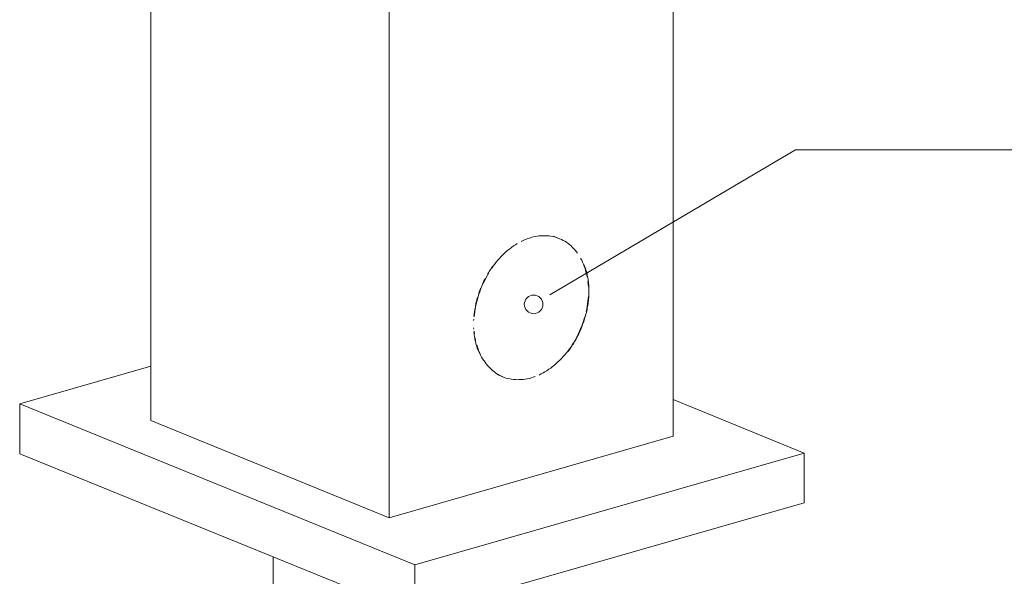
# Model space of a CAD drawing. Units: inches. Extents: x -1462 to -622, y -836 to 352.
# Drawn here: x -833 to -773, y -418 to -384 of the extents above; entities that cross this region are included whole.
import ezdxf

# ---------------------------------------------------------------- set-up
doc = ezdxf.new("R2010")
doc.units = ezdxf.units.IN
doc.header["$MEASUREMENT"] = 0
doc.layers.add('細線', color=7, linetype='Continuous', lineweight=9)

msp = doc.modelspace()

# ---------------------------------------------------------------- linework, layer by layer
at = {"layer": '細線'}
for p, q in [((-800.956, -397.083), (-801.299, -397.083)), ((-798.412, -400.061), (-798.412, -400.854)), ((-798.611, -401.946), (-798.659, -402.12)), ((-798.514, -401.579), (-798.553, -401.753)), ((-798.944, -402.913), (-799.031, -403.087))]:
    msp.add_line(p, q, dxfattribs=at)
for points in [[(-825.062, -408.328), (-825.062, -338.66)], [(-810.562, -414.236), (-810.562, -344.568)], [(-793.273, -409.276), (-793.273, -360.696)], [(-800.781, -400.68), (-785.828, -391.842)], [(-785.828, -391.842), (-746.468, -391.842)], [(-802.396, -397.363), (-802.271, -397.315)], [(-802.271, -397.315), (-802.159, -397.266)], [(-802.159, -397.266), (-802.024, -397.228)], [(-802.024, -397.228), (-801.898, -397.189)], [(-801.792, -397.15), (-801.898, -397.189)], [(-801.666, -397.131), (-801.792, -397.15)], [(-801.545, -397.102), (-801.666, -397.131)], [(-801.424, -397.092), (-801.545, -397.102)], [(-801.299, -397.083), (-801.424, -397.092)], [(-800.844, -397.092), (-800.956, -397.083)], [(-800.719, -397.102), (-800.844, -397.092)], [(-800.612, -397.131), (-800.719, -397.102)], [(-800.491, -397.15), (-800.612, -397.131)], [(-800.554, -397.102), (-800.187, -397.257)], [(-800.39, -397.179), (-800.491, -397.15)], [(-800.283, -397.218), (-800.39, -397.179)], [(-800.187, -397.257), (-800.283, -397.218)], [(-800.061, -397.305), (-800.163, -397.266)], [(-799.96, -397.363), (-800.061, -397.305)], [(-803.325, -397.962), (-803.218, -397.875)], [(-803.218, -397.875), (-803.107, -397.788)], [(-803.107, -397.788), (-802.991, -397.701)], [(-802.991, -397.701), (-802.865, -397.624)], [(-802.865, -397.624), (-802.759, -397.547)], [(-802.759, -397.547)], [(-802.517, -397.431), (-802.396, -397.363)], [(-799.863, -397.411), (-799.96, -397.363)], [(-799.771, -397.479), (-799.863, -397.411)], [(-799.669, -397.547), (-799.771, -397.479)], [(-799.587, -397.614), (-799.669, -397.547)], [(-799.486, -397.692), (-799.587, -397.614)], [(-799.418, -397.779), (-799.486, -397.692)], [(-799.321, -397.866), (-799.418, -397.779)], [(-799.244, -397.953), (-799.321, -397.866)], [(-803.958, -398.591), (-803.856, -398.485)], [(-803.856, -398.485), (-803.755, -398.369)], [(-803.755, -398.369), (-803.648, -398.262)], [(-803.648, -398.262), (-803.547, -398.156)], [(-803.547, -398.156), (-803.445, -398.059)], [(-803.445, -398.059), (-803.325, -397.962)], [(-799.157, -398.049), (-799.244, -397.953)], [(-799.089, -398.136), (-799.157, -398.049)], [(-798.828, -398.572), (-798.901, -398.456)], [(-798.901, -398.456)], [(-804.432, -399.19), (-804.374, -399.113)], [(-804.374, -399.113), (-804.33, -399.036)], [(-804.33, -399.074), (-804.248, -398.949)], [(-804.33, -399.036), (-804.267, -398.949)], [(-804.267, -398.949)], [(-804.248, -398.949), (-804.146, -398.833)], [(-804.146, -398.833), (-804.059, -398.707)], [(-804.059, -398.707), (-803.958, -398.591)], [(-798.78, -398.688), (-798.828, -398.572)], [(-798.736, -398.804), (-798.78, -398.688)], [(-798.678, -398.929), (-798.736, -398.804)], [(-798.678, -398.852), (-798.659, -398.929)], [(-798.635, -399.065), (-798.678, -398.929)], [(-798.659, -398.929), (-798.635, -399.007)], [(-798.635, -399.007), (-798.611, -399.074)], [(-798.596, -399.19), (-798.635, -399.065)], [(-798.611, -399.074), (-798.577, -399.161)], [(-804.76, -399.761), (-804.702, -399.674)], [(-804.722, -399.761), (-804.659, -399.626)], [(-804.702, -399.674)], [(-804.659, -399.626), (-804.577, -399.471)], [(-804.577, -399.471), (-804.495, -399.345)], [(-804.577, -399.423), (-804.519, -399.345)], [(-804.519, -399.345), (-804.475, -399.258)], [(-804.495, -399.345)], [(-804.475, -399.258), (-804.432, -399.19)], [(-798.557, -399.326), (-798.596, -399.19)], [(-798.577, -399.161), (-798.553, -399.239)], [(-798.533, -399.461), (-798.557, -399.326)], [(-798.553, -399.239), (-798.533, -399.316)], [(-798.533, -399.316), (-798.514, -399.403)], [(-798.495, -399.597), (-798.533, -399.461)], [(-798.514, -399.403), (-798.495, -399.471)], [(-798.495, -399.471), (-798.48, -399.558)], [(-798.48, -399.558), (-798.47, -399.635)], [(-798.47, -399.635), (-798.451, -399.722)], [(-805.012, -400.351), (-804.988, -400.264)], [(-804.993, -400.341), (-804.93, -400.196)], [(-804.988, -400.264)], [(-804.93, -400.196), (-804.867, -400.041)], [(-804.872, -400.003), (-804.828, -399.916)], [(-804.867, -400.041), (-804.799, -399.896)], [(-804.828, -399.916), (-804.799, -399.829)], [(-804.799, -399.896), (-804.722, -399.761)], [(-804.799, -399.829), (-804.76, -399.761)], [(-798.451, -400.022), (-798.466, -399.867)], [(-798.466, -399.867)], [(-798.451, -399.722), (-798.451, -399.809)], [(-798.451, -399.809), (-798.432, -399.887)], [(-798.432, -400.167), (-798.451, -400.022)], [(-798.432, -399.887), (-798.432, -399.983)], [(-798.432, -399.983), (-798.412, -400.061)], [(-805.22, -400.97), (-805.196, -400.892)], [(-805.196, -400.892), (-805.162, -400.805)], [(-805.181, -400.941), (-805.138, -400.786)], [(-805.162, -400.805)], [(-805.138, -400.786), (-805.094, -400.641)], [(-805.113, -400.631), (-805.075, -400.525)], [(-805.094, -400.641), (-805.036, -400.486)], [(-805.075, -400.525), (-805.051, -400.438)], [(-805.051, -400.438), (-805.012, -400.351)], [(-805.036, -400.486), (-804.993, -400.341)], [(-798.466, -401.057), (-798.451, -400.912)], [(-798.451, -400.912), (-798.432, -400.767)], [(-798.432, -400.767)], [(-798.412, -400.854), (-798.432, -400.941)], [(-805.321, -401.54), (-805.297, -401.395)], [(-805.302, -401.347), (-805.278, -401.25)], [(-805.297, -401.395), (-805.258, -401.25)], [(-805.278, -401.25), (-805.273, -401.163)], [(-805.273, -401.163), (-805.239, -401.076)], [(-805.258, -401.25), (-805.22, -401.086)], [(-805.239, -401.076), (-805.22, -400.97)], [(-805.22, -401.086), (-805.181, -400.941)], [(-798.533, -401.521), (-798.495, -401.376)], [(-798.495, -401.482), (-798.514, -401.579)], [(-798.495, -401.376), (-798.48, -401.221)], [(-798.48, -401.395), (-798.495, -401.482)], [(-798.48, -401.221), (-798.466, -401.057)], [(-798.47, -401.308), (-798.48, -401.395)], [(-798.451, -401.221), (-798.47, -401.308)], [(-798.432, -401.037), (-798.451, -401.124)], [(-798.451, -401.124), (-798.451, -401.221)], [(-798.432, -400.941), (-798.432, -401.037)], [(-805.403, -401.975), (-805.384, -401.879)], [(-805.384, -401.792), (-805.36, -401.705)], [(-805.384, -401.879), (-805.384, -401.792)], [(-805.384, -402.004), (-805.36, -401.859)], [(-805.36, -401.705), (-805.341, -401.608)], [(-805.36, -401.859), (-805.341, -401.705)], [(-805.341, -401.608), (-805.341, -401.521)], [(-805.341, -401.521)], [(-805.341, -401.705), (-805.321, -401.54)], [(-798.678, -402.13), (-798.635, -401.975)], [(-798.635, -401.975)], [(-798.577, -401.859), (-798.611, -401.946)], [(-798.553, -401.753), (-798.577, -401.859)], [(-798.557, -401.685), (-798.533, -401.521)], [(-805.418, -402.236), (-805.403, -402.149)], [(-805.403, -402.768), (-805.418, -402.691)], [(-805.418, -402.691)], [(-805.403, -402.149)], [(-798.901, -402.72), (-798.828, -402.575)], [(-798.843, -402.652), (-798.867, -402.739)], [(-798.804, -402.565), (-798.843, -402.652)], [(-798.828, -402.575), (-798.78, -402.43)], [(-798.78, -402.478), (-798.804, -402.565)], [(-798.78, -402.43), (-798.736, -402.275)], [(-798.741, -402.391), (-798.78, -402.478)], [(-798.717, -402.304), (-798.741, -402.391)], [(-798.736, -402.275), (-798.678, -402.13)], [(-798.678, -402.217), (-798.717, -402.304)], [(-798.659, -402.12), (-798.678, -402.217)], [(-805.384, -403.02), (-805.403, -402.933)], [(-805.403, -402.933)], [(-805.36, -403.049), (-805.384, -402.894)], [(-805.384, -402.894)], [(-805.384, -403.107), (-805.384, -403.02)], [(-805.36, -403.194), (-805.384, -403.107)], [(-805.341, -403.281), (-805.36, -403.194)], [(-805.341, -403.358), (-805.341, -403.281)], [(-799.244, -403.426), (-799.157, -403.29)], [(-799.157, -403.29), (-799.089, -403.155)], [(-799.113, -403.242), (-799.152, -403.329)], [(-799.07, -403.155), (-799.113, -403.242)], [(-799.089, -403.155), (-799.026, -403.02)], [(-799.031, -403.087), (-799.07, -403.155)], [(-799.026, -403.02), (-798.964, -402.875)], [(-798.964, -402.875), (-798.901, -402.72)], [(-798.92, -402.826), (-798.944, -402.913)], [(-798.867, -402.739), (-798.92, -402.826)], [(-805.321, -403.445), (-805.341, -403.358)], [(-805.297, -403.455), (-805.321, -403.319)], [(-805.321, -403.319)], [(-805.302, -403.513), (-805.321, -403.445)], [(-805.278, -403.6), (-805.302, -403.513)], [(-805.273, -403.677), (-805.278, -403.6)], [(-805.239, -403.764), (-805.273, -403.677)], [(-805.22, -403.841), (-805.239, -403.764)], [(-805.181, -403.851), (-805.22, -403.725)], [(-805.22, -403.725)], [(-805.196, -403.919), (-805.22, -403.841)], [(-805.138, -403.987), (-805.181, -403.851)], [(-799.587, -403.967), (-799.486, -403.841)], [(-799.505, -403.88), (-799.544, -403.967)], [(-799.442, -403.803), (-799.505, -403.88)], [(-799.486, -403.841), (-799.418, -403.706)], [(-799.399, -403.725), (-799.442, -403.803)], [(-799.418, -403.706), (-799.321, -403.571)], [(-799.341, -403.658), (-799.399, -403.725)], [(-799.297, -403.571), (-799.341, -403.658)], [(-799.321, -403.571), (-799.244, -403.426)], [(-799.254, -403.493), (-799.297, -403.571)], [(-799.196, -403.406), (-799.254, -403.493)], [(-799.152, -403.329), (-799.196, -403.406)], [(-805.162, -403.987), (-805.196, -403.919)], [(-805.138, -404.064), (-805.162, -403.987)], [(-805.094, -404.112), (-805.138, -403.987)], [(-805.036, -404.228), (-805.094, -404.112)], [(-804.993, -404.344), (-805.036, -404.228)], [(-804.93, -404.46), (-804.993, -404.344)], [(-804.867, -404.567), (-804.93, -404.46)], [(-800.061, -404.547), (-799.96, -404.431)], [(-799.96, -404.431), (-799.863, -404.325)], [(-799.863, -404.325), (-799.771, -404.209)], [(-799.771, -404.209), (-799.669, -404.083)], [(-799.669, -404.083), (-799.587, -403.967)], [(-799.607, -404.035), (-799.665, -404.112)], [(-799.544, -403.967), (-799.607, -404.035)], [(-825.062, -405.021), (-833.044, -407.303)], [(-804.799, -404.673), (-804.867, -404.567)], [(-804.722, -404.77), (-804.799, -404.673)], [(-804.659, -404.866), (-804.722, -404.77)], [(-804.577, -404.973), (-804.659, -404.866)], [(-804.495, -405.06), (-804.577, -404.973)], [(-804.412, -405.137), (-804.495, -405.06)], [(-800.719, -405.128), (-800.612, -405.04)], [(-800.612, -405.04), (-800.491, -404.953)], [(-800.491, -404.953), (-800.39, -404.857)], [(-800.39, -404.857), (-800.283, -404.76)], [(-800.283, -404.76), (-800.163, -404.654)], [(-800.163, -404.654), (-800.061, -404.547)], [(-804.33, -405.224), (-804.412, -405.137)], [(-804.248, -405.302), (-804.33, -405.224)], [(-804.146, -405.369), (-804.248, -405.302)], [(-804.059, -405.437), (-804.146, -405.369)], [(-803.958, -405.505), (-804.059, -405.437)], [(-803.982, -405.514), (-803.629, -405.659)], [(-803.856, -405.553), (-803.958, -405.505)], [(-803.755, -405.611), (-803.856, -405.553)], [(-803.648, -405.65), (-803.755, -405.611)], [(-803.547, -405.698), (-803.629, -405.659)], [(-803.445, -405.737), (-803.547, -405.698)], [(-801.898, -405.727), (-801.792, -405.688)], [(-801.792, -405.688), (-801.666, -405.65)], [(-801.666, -405.65)], [(-801.424, -405.553), (-801.299, -405.485)], [(-801.299, -405.485), (-801.192, -405.427)], [(-801.192, -405.427), (-801.072, -405.369)], [(-801.072, -405.369), (-800.956, -405.292)], [(-800.956, -405.292), (-800.844, -405.205)], [(-800.844, -405.205), (-800.719, -405.128)], [(-803.325, -405.766), (-803.445, -405.737)], [(-803.218, -405.785), (-803.325, -405.766)], [(-803.107, -405.814), (-803.218, -405.785)], [(-802.991, -405.824), (-803.107, -405.814)], [(-802.865, -405.833), (-802.991, -405.824)], [(-802.759, -405.853), (-802.865, -405.833)], [(-802.638, -405.833), (-802.759, -405.853)], [(-802.517, -405.833), (-802.638, -405.833)], [(-802.396, -405.824), (-802.517, -405.833)], [(-802.271, -405.814), (-802.396, -405.824)], [(-802.159, -405.785), (-802.271, -405.814)], [(-802.024, -405.766), (-802.159, -405.785)], [(-801.898, -405.727), (-802.024, -405.766)], [(-833.044, -410.339), (-833.044, -407.303)], [(-833.044, -407.303), (-809.001, -417.098)], [(-785.291, -410.301), (-793.273, -407.042)], [(-825.062, -408.328), (-810.562, -414.236)], [(-810.562, -414.236), (-793.273, -409.276)], [(-833.044, -410.339), (-809.001, -420.125)], [(-809.001, -417.098), (-785.291, -410.301)], [(-785.291, -413.327), (-785.291, -410.301)], [(-809.001, -420.125), (-785.291, -413.327)], [(-817.611, -416.625), (-817.611, -438.342)], [(-809.001, -420.125), (-809.001, -417.098)]]:
    msp.add_lwpolyline(points, dxfattribs=at)
for points in [[(-801.197, -401.25), (-801.197, -400.941), (-801.449, -400.689), (-801.758, -400.689), (-802.082, -400.689), (-802.329, -400.941), (-802.329, -401.25)], [(-802.329, -401.25), (-802.329, -401.569), (-802.082, -401.821), (-801.758, -401.821), (-801.449, -401.821), (-801.197, -401.569), (-801.197, -401.25)]]:
    msp.add_open_spline(points, degree=3, knots=[0, 0, 0, 0, 1, 1, 1, 2, 2, 2, 2], dxfattribs=at)

doc.saveas('drawing.dxf')
